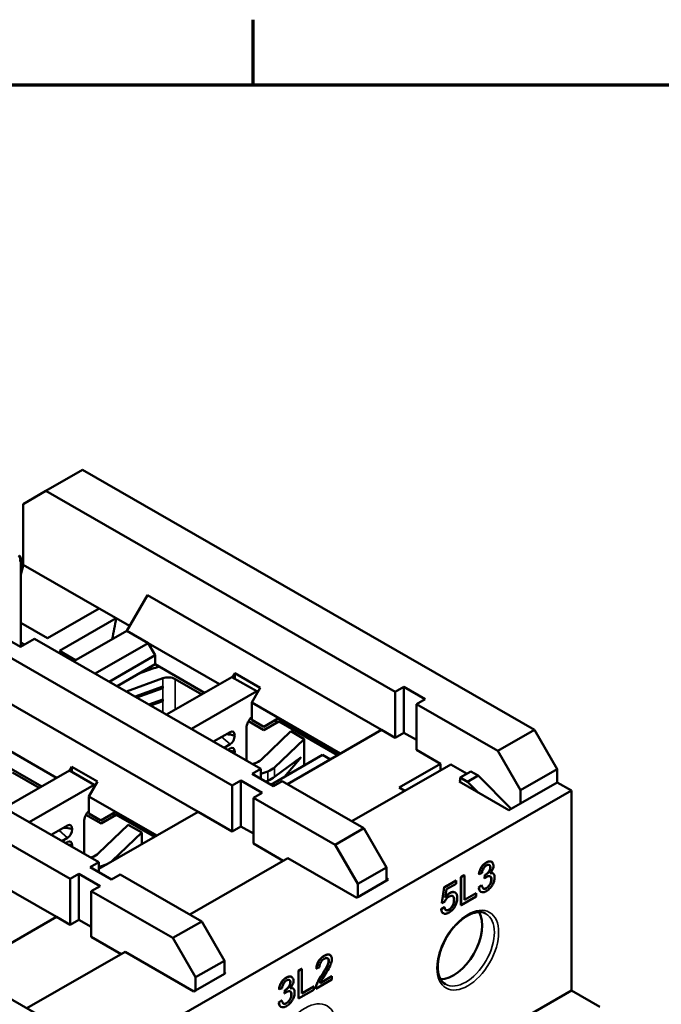
# Model space of a CAD drawing. Units: millimetres. Extents: x 17 to 728, y 8 to 567.
# Drawn here: x 167 to 220, y 482 to 564 of the extents above; entities that cross this region are included whole.
import ezdxf

# ---------------------------------------------------------------- set-up
doc = ezdxf.new("R2010")
doc.units = ezdxf.units.MM
doc.header["$LTSCALE"] = 1.333333
for name, color, linetype, lineweight in [('Border {c3}', 7, 'Continuous', 70), ('Visible Narrow {c3}', 7, 'Continuous', 35), ('Visible {c3}', 7, 'Continuous', 50)]:
    doc.layers.add(name, color=color, linetype=linetype, lineweight=lineweight)

# ---------------------------------------------------------------- blocks, each defined once
blk = doc.blocks.new('Borders c3 - Border')
at = {"layer": 'Border {c3}'}
blk.add_line((139.7, 419.1), (139.7, 423.164), dxfattribs=at)
at = {"layer": 'Border {c3}', "flags": 128}
blk.add_lwpolyline([(19.05, 12.7), (19.05, 419.1), (539.75, 419.1), (539.75, 12.7), (19.05, 12.7)], dxfattribs=at)

msp = doc.modelspace()

# ---------------------------------------------------------------- linework, layer by layer
at = {"layer": 'Visible Narrow {c3}'}
for p, q in [((178.7566, 509.4916), (178.7566, 508.8103)), ((179.7936, 509.4262), (179.7936, 506.8865)), ((178.7566, 508.674), (178.7566, 507.7372)), ((178.7566, 507.601), (178.7566, 506.6642)), ((183.6528, 504.6216), (184.3563, 504.0048)), ((184.7268, 504.7368), (184.7359, 504.7397)), ((184.7359, 504.7289), (184.7268, 504.7368)), ((184.7268, 503.3742), (184.7359, 503.3771)), ((184.7359, 503.3663), (184.7268, 503.3742)), ((193.2506, 503.1075), (193.2506, 503.0814)), ((187.4809, 500.9842), (187.4809, 501.7567)), ((188.0481, 501.3108), (188.0481, 502.0833)), ((170.1589, 496.8509), (170.8624, 496.2341)), ((171.2329, 496.9661), (171.2419, 496.969)), ((171.2419, 496.9582), (171.2329, 496.9661)), ((171.2329, 495.6036), (171.2419, 495.6065)), ((171.2419, 495.5956), (171.2329, 495.6036)), ((174.5542, 494.283), (174.5542, 494.3127)), ((205.6376, 494.1758), (205.6226, 494.1844)), ((173.987, 493.9564), (173.987, 493.986)), ((205.9705, 493.7725), (205.9555, 493.7811)), ((205.5613, 493.1502), (205.5463, 493.1588)), ((206.0606, 492.7739), (206.0456, 492.7825)), ((205.6483, 492.0527), (205.6333, 492.0613)), ((202.6019, 491.6402), (202.5869, 491.6488)), ((202.9638, 491.0717), (202.9488, 491.0804)), ((202.5393, 490.2605), (202.5243, 490.2692)), ((192.1788, 486.4253), (192.1638, 486.434)), ((192.5498, 486.0034), (192.5349, 486.0121)), ((189.0316, 484.613), (189.0166, 484.6216)), ((191.9955, 484.8509), (191.9806, 484.8595)), ((188.9552, 483.5874), (188.9402, 483.596)), ((189.3645, 484.2097), (189.3495, 484.2183)), ((189.4545, 483.2111), (189.4396, 483.2197)), ((189.0422, 482.4899), (189.0273, 482.4985))]:
    msp.add_line(p, q, dxfattribs=at)
for centre, major_axis, ratio, start_param, end_param in [((166.6531, 519.3371), (0.0403, 0.3585), 0.7122979, 4.4118131, 5.9826095), ((166.6531, 519.3371), (0.2908, 0.2134), 0.7117633, 5.0165519, 5.8019501), ((203.9161, 487.0012), (1.6842, 2.9247), 0.5780931, 3.1415927, 6.2831853)]:
    msp.add_ellipse(centre, major_axis=major_axis, ratio=ratio, start_param=start_param, end_param=end_param, dxfattribs=at)
for centre in [(204.0929, 486.8994), (190.599, 479.1287)]:
    msp.add_ellipse(centre, major_axis=(1.809, 3.1414), ratio=0.5780931, dxfattribs=at)
at = {"layer": 'Visible {c3}'}
for p, q in [((172.0963, 526.8153), (169.0617, 525.0678)), ((209.6319, 505.2), (172.0963, 526.8153)), ((167.176, 523.9735), (169.0617, 525.0678)), ((169.0617, 525.0678), (198.053, 508.3727)), ((167.176, 518.932), (167.176, 523.9735)), ((166.9812, 519.4304), (166.9812, 512.1289)), ((167.176, 518.932), (173.4811, 515.3011)), ((175.7792, 513.4403), (177.488, 516.4001)), ((177.488, 516.4001), (196.9335, 505.2022)), ((166.9403, 512.1054), (161.1656, 515.4308)), ((173.4811, 515.3011), (169.1795, 512.824)), ((174.8953, 514.4867), (173.4811, 515.3011)), ((161.3719, 513.9208), (184.5296, 500.5851)), ((169.1795, 512.824), (166.9812, 514.0899)), ((170.1812, 511.7721), (174.8953, 514.4867)), ((174.8953, 514.4861), (172.5383, 513.1287)), ((174.8953, 514.4867), (174.8953, 514.4861)), ((176.0117, 513.8431), (174.8953, 514.4861)), ((172.5383, 513.1287), (170.1818, 511.7718)), ((171.3792, 510.9065), (175.7792, 513.4403)), ((177.5469, 512.4223), (175.7792, 513.4403)), ((168.1189, 512.784), (166.9403, 512.1054)), ((166.9812, 512.4611), (167.2697, 512.295)), ((186.9161, 501.9594), (168.1189, 512.784)), ((177.5469, 512.4223), (173.1469, 509.8885)), ((183.4769, 509.0075), (177.5469, 512.4223)), ((177.5469, 512.4223), (178.1362, 511.4017)), ((171.5317, 510.9944), (170.1812, 511.7721)), ((174.3277, 509.2086), (178.1362, 511.4017)), ((178.1362, 511.4017), (178.1362, 510.6523)), ((174.9784, 508.8339), (178.1362, 510.6523)), ((178.1362, 510.6523), (182.2346, 508.2922)), ((176.8022, 509.8841), (177.8553, 510.2704)), ((184.5394, 509.5742), (184.7359, 509.9145)), ((184.7359, 509.9145), (186.8572, 508.6929)), ((184.7359, 509.4611), (184.7359, 509.9145)), ((181.7012, 498.3987), (163.0807, 509.1215)), ((178.7566, 509.4916), (175.7511, 508.3889)), ((184.5002, 509.5968), (179.0768, 506.4737)), ((181.9987, 508.1563), (179.7936, 509.4262)), ((184.5002, 509.5968), (186.5626, 508.4092)), ((176.4737, 507.9728), (178.7566, 508.8103)), ((178.7454, 508.6841), (176.6032, 507.8982)), ((178.7566, 508.674), (176.6183, 507.8895)), ((178.7454, 508.8062), (178.7454, 508.6841)), ((178.7566, 508.674), (178.7454, 508.6841)), ((178.7566, 508.8103), (178.7566, 508.674)), ((181.1392, 505.2861), (186.5626, 508.4092)), ((186.8572, 508.6929), (186.1501, 507.4681)), ((186.5626, 508.4092), (186.5626, 508.1826)), ((198.053, 508.3727), (198.7749, 508.7884)), ((198.053, 504.5575), (198.053, 508.3727)), ((198.7749, 508.7884), (200.5426, 507.7704)), ((198.7749, 508.7884), (198.7749, 504.9732)), ((173.4516, 494.2057), (150.2939, 507.5414)), ((177.612, 507.3173), (178.7566, 507.7372)), ((178.7454, 507.6111), (177.7414, 507.2428)), ((178.7566, 507.601), (177.7565, 507.2341)), ((178.7454, 507.7331), (178.7454, 507.6111)), ((178.7566, 507.601), (178.7454, 507.6111)), ((178.7566, 507.7372), (178.7566, 507.601)), ((186.1501, 507.4681), (193.5092, 503.2303)), ((186.1501, 507.4681), (186.1501, 506.0374)), ((200.5426, 507.7704), (199.8208, 507.3547)), ((199.8208, 507.3547), (206.5972, 503.4525)), ((199.8208, 507.3547), (199.8208, 503.5395)), ((178.7502, 506.6619), (178.7566, 506.6642)), ((178.7566, 506.6642), (178.7566, 506.6582)), ((187.1518, 505.1888), (185.8809, 505.9207)), ((186.1501, 506.0374), (187.1518, 505.4606)), ((187.1518, 505.4606), (188.3303, 506.1445)), ((188.2714, 506.1053), (187.1518, 505.4606)), ((188.3892, 505.9069), (187.1518, 505.1888)), ((188.0649, 505.9864), (188.2964, 505.8531)), ((188.3346, 506.142), (188.2714, 506.1053)), ((188.566, 506.0087), (188.3303, 506.1445)), ((188.566, 506.0087), (188.3892, 505.9069)), ((193.2506, 503.1075), (188.3892, 505.9069)), ((193.45, 503.1963), (188.566, 506.0087)), ((182.973, 504.2301), (184.3563, 505.0267)), ((185.7229, 502.6465), (185.7229, 505.3654)), ((186.9285, 502.7281), (189.3964, 505.0862)), ((189.1091, 500.6965), (196.9335, 505.2022)), ((189.3964, 505.0862), (190.516, 504.4415)), ((196.9335, 505.2022), (198.053, 504.5575)), ((198.053, 504.5575), (198.7749, 504.9732)), ((198.7749, 504.9732), (199.8208, 504.3709)), ((206.5972, 503.4525), (209.6319, 505.2)), ((211.5175, 501.934), (209.6319, 505.2)), ((169.9534, 501.2199), (164.0235, 504.6347)), ((184.3563, 504.0048), (183.8603, 503.7191)), ((184.7359, 504.7397), (184.7359, 504.7289)), ((190.516, 504.4415), (188.0481, 502.0833)), ((190.516, 504.4415), (190.516, 502.2453)), ((152.2679, 503.6561), (171.0651, 492.8314)), ((184.1561, 503.5488), (184.3563, 503.6641)), ((184.7359, 503.3771), (184.7359, 503.3663)), ((199.8208, 503.5395), (201.8243, 502.3858)), ((206.5972, 503.4525), (208.4829, 500.1865)), ((164.6128, 502.8647), (168.7112, 500.5046)), ((186.2286, 502.3553), (186.3613, 502.4014)), ((187.746, 500.6502), (192.0426, 503.1244)), ((188.0481, 501.3108), (190.265, 502.9413)), ((190.265, 502.9413), (188.8636, 501.2938)), ((192.0426, 503.1244), (192.684, 502.7551)), ((198.4066, 500.4177), (201.8243, 502.3858)), ((201.8243, 502.3858), (201.8243, 501.845)), ((171.0062, 501.8262), (165.6123, 498.7201)), ((168.5047, 500.3857), (166.2996, 501.6555)), ((171.0062, 501.8262), (173.0686, 500.6385)), ((171.0307, 501.8121), (171.2124, 502.1268)), ((171.2124, 502.1268), (173.3338, 500.9053)), ((171.2124, 501.7074), (171.2124, 502.1268)), ((186.1943, 501.5437), (186.9161, 501.9594)), ((187.962, 500.5257), (186.1943, 501.5437)), ((186.9161, 501.9594), (186.9161, 501.128)), ((187.4809, 501.7567), (186.9161, 501.5607)), ((194.4695, 497.6097), (202.6787, 502.337)), ((202.6787, 502.337), (204.0331, 501.5571)), ((204.3581, 501.7442), (203.4742, 501.2352)), ((204.9473, 501.4049), (204.3581, 501.7442)), ((211.5175, 501.934), (208.4829, 500.1865)), ((211.5175, 500.844), (211.5175, 501.934)), ((169.9455, 489.6609), (150.5001, 500.8588)), ((173.3338, 500.9053), (172.6267, 499.6805)), ((184.5296, 500.5851), (185.2515, 501.0008)), ((185.2515, 501.0008), (187.0192, 499.9828)), ((185.2515, 501.0008), (185.2515, 497.1856)), ((187.3091, 500.9017), (187.4809, 500.9842)), ((188.6839, 500.9414), (187.962, 500.5257)), ((195.4603, 497.0391), (188.6839, 500.9414)), ((203.4742, 500.9627), (203.3858, 500.9118)), ((203.3858, 500.9118), (207.5106, 498.5365)), ((204.0634, 500.8959), (203.4742, 501.2352)), ((203.4742, 501.2352), (203.4742, 500.9627)), ((203.4742, 500.9627), (203.4742, 500.8609)), ((204.0634, 500.8959), (204.9473, 501.4049)), ((204.9464, 500.0131), (204.0634, 500.8959)), ((204.9473, 501.4049), (207.7046, 498.6482)), ((208.4829, 499.0964), (211.5175, 500.844)), ((212.696, 500.1653), (211.5175, 500.844)), ((167.6747, 497.5324), (173.0686, 500.6385)), ((212.696, 500.1653), (168.5019, 474.7156)), ((173.0686, 500.6385), (173.0686, 500.446)), ((184.5296, 496.7699), (184.5296, 500.5851)), ((187.0192, 499.9828), (186.2974, 499.5671)), ((198.8762, 500.1473), (198.4066, 500.4177)), ((208.4829, 500.1865), (208.4829, 499.0964)), ((212.696, 483.5418), (212.696, 500.1653)), ((172.6267, 499.6805), (178.2769, 496.4268)), ((172.6267, 499.6805), (172.6267, 498.2498)), ((186.2974, 499.5671), (193.0738, 495.6648)), ((186.2974, 499.5671), (186.2974, 495.7519)), ((207.5106, 498.5365), (208.4829, 499.0964)), ((181.7012, 498.3987), (173.4516, 493.6481)), ((173.6284, 497.6729), (174.8069, 498.3569)), ((174.748, 498.3177), (173.6284, 497.6729)), ((174.8112, 498.3544), (174.748, 498.3177)), ((175.0426, 498.2211), (174.8069, 498.3569)), ((184.5296, 496.7699), (181.7012, 498.3987)), ((172.2289, 494.9098), (172.2289, 497.5947)), ((173.6579, 497.4182), (172.387, 498.15)), ((172.6267, 498.2498), (173.6284, 497.6729)), ((174.8953, 498.1363), (173.6579, 497.4182)), ((174.571, 498.2157), (174.8025, 498.0824)), ((175.0426, 498.2211), (174.8953, 498.1363)), ((178.0704, 496.3079), (174.8953, 498.1363)), ((178.2177, 496.3927), (175.0426, 498.2211)), ((169.5085, 496.4764), (170.8624, 497.256)), ((171.2419, 496.969), (171.2419, 496.9582)), ((173.4346, 494.9574), (175.9024, 497.3155)), ((177.022, 496.6708), (174.5542, 494.3127)), ((175.9024, 497.3155), (177.022, 496.6708)), ((177.022, 496.6708), (177.022, 495.7041)), ((184.5296, 496.7699), (185.2515, 497.1856)), ((185.2515, 497.1856), (186.2974, 496.5833)), ((193.0738, 495.6648), (195.4603, 497.0391)), ((197.3459, 493.7731), (195.4603, 497.0391)), ((170.8624, 496.2341), (170.3958, 495.9654)), ((170.6916, 495.7951), (170.8624, 495.8935)), ((171.2419, 495.6065), (171.2419, 495.5956)), ((188.7704, 494.3278), (186.2974, 495.7519)), ((193.0738, 495.6648), (194.9594, 492.3989)), ((172.7298, 493.79), (173.4516, 494.2057)), ((172.7714, 494.5974), (172.8674, 494.6308)), ((173.4516, 494.2057), (173.4516, 493.3744)), ((181.005, 489.856), (189.1553, 494.5494)), ((189.1553, 494.5494), (194.8711, 491.2579)), ((206.0781, 494.2336), (206.0631, 494.2422)), ((174.4975, 492.7721), (172.7298, 493.79)), ((173.987, 493.986), (173.4516, 493.8003)), ((197.3459, 493.7731), (194.9594, 492.3989)), ((197.3459, 492.6831), (197.3459, 493.7731)), ((171.0651, 492.8314), (171.787, 493.2471)), ((171.0651, 489.0162), (171.0651, 492.8314)), ((171.787, 493.2471), (173.5547, 492.2291)), ((171.787, 493.2471), (171.787, 489.4319)), ((175.2194, 493.1877), (174.4975, 492.7721)), ((181.9958, 489.2854), (175.2194, 493.1877)), ((194.9594, 491.3088), (197.3459, 492.6831)), ((197.4932, 492.7679), (197.3459, 492.8527)), ((197.3459, 492.6831), (197.4932, 492.7679)), ((202.1196, 492.1283), (203.1152, 492.7016)), ((203.1302, 492.693), (202.1346, 492.1197)), ((203.1302, 492.693), (203.1152, 492.7016)), ((203.1302, 492.4211), (203.1302, 492.693)), ((203.526, 492.9682), (203.7917, 493.1212)), ((203.541, 492.9596), (203.526, 492.9682)), ((203.526, 490.6518), (203.526, 492.9682)), ((203.8067, 493.1126), (203.541, 492.9596)), ((203.541, 492.9596), (203.541, 490.6432)), ((203.8067, 493.1126), (203.7917, 493.1212)), ((203.8067, 491.0699), (203.8067, 493.1126)), ((205.0344, 493.2281), (205.0195, 493.2368)), ((205.0344, 493.2281), (205.2803, 493.3185)), ((205.4806, 492.8756), (205.5066, 493.1395)), ((205.4956, 492.8669), (205.4806, 492.8756)), ((205.5216, 493.1308), (205.4956, 492.8669)), ((205.5216, 493.1308), (205.5066, 493.1395)), ((206.1844, 493.2764), (206.1694, 493.285)), ((173.5547, 492.2291), (172.8329, 491.8134)), ((172.8329, 491.8134), (179.6093, 487.9112)), ((172.8329, 491.8134), (172.8329, 487.9982)), ((194.9594, 492.3989), (194.9594, 491.3088)), ((201.9257, 490.8266), (202.1196, 492.1283)), ((202.1346, 492.1197), (201.9407, 490.818)), ((202.1346, 492.1197), (202.1196, 492.1283)), ((202.2232, 491.2773), (202.3316, 491.9612)), ((202.3316, 491.9612), (203.1302, 492.4211)), ((204.995, 492.1122), (205.2409, 492.2908)), ((205.01, 492.1035), (204.995, 492.1122)), ((205.2558, 492.2822), (205.01, 492.1035)), ((205.186, 491.7582), (205.171, 491.7668)), ((205.2558, 492.2822), (205.2409, 492.2908)), ((194.8711, 491.2579), (194.9594, 491.3088)), ((201.9407, 490.818), (202.1712, 490.9155)), ((203.0417, 491.6869), (203.0267, 491.6955)), ((203.541, 490.6432), (204.7932, 491.3643)), ((203.8067, 491.0871), (204.7782, 491.6466)), ((204.7932, 491.6379), (203.8067, 491.0699)), ((204.7932, 491.6379), (204.7782, 491.6466)), ((204.7932, 491.3643), (204.7932, 491.6379)), ((201.8814, 490.3121), (202.1395, 490.4854)), ((201.8964, 490.3035), (201.8814, 490.3121)), ((202.1544, 490.4768), (201.8964, 490.3035)), ((201.9407, 490.818), (201.9257, 490.8266)), ((202.1544, 490.4768), (202.1395, 490.4854)), ((203.541, 490.6432), (203.526, 490.6518)), ((162.1212, 485.1552), (169.9455, 489.6609)), ((171.0651, 489.0162), (169.9455, 489.6609)), ((171.0651, 489.0162), (171.787, 489.4319)), ((171.787, 489.4319), (172.8329, 488.8296)), ((179.6093, 487.9112), (181.9958, 489.2854)), ((183.8814, 486.0195), (181.9958, 489.2854)), ((202.0673, 489.9613), (202.0524, 489.9699)), ((175.3059, 486.5741), (172.8329, 487.9982)), ((179.6093, 487.9112), (181.495, 484.6452)), ((167.4816, 482.0684), (175.6319, 486.7618)), ((175.6319, 486.7618), (181.3476, 483.4703)), ((183.8814, 486.0195), (181.495, 484.6452)), ((183.8814, 484.9294), (183.8814, 486.0195)), ((192.6458, 486.498), (192.6309, 486.5066)), ((168.4724, 481.4978), (161.696, 485.4001)), ((190.0321, 485.1975), (190.2978, 485.3506)), ((190.047, 485.1889), (190.0321, 485.1975)), ((190.0321, 482.8812), (190.0321, 485.1975)), ((190.3127, 485.3419), (190.047, 485.1889)), ((190.047, 485.1889), (190.047, 482.8725)), ((190.3127, 485.3419), (190.2978, 485.3506)), ((190.3127, 483.2992), (190.3127, 485.3419)), ((191.5283, 485.3816), (191.5133, 485.3902)), ((191.5283, 485.3816), (191.7817, 485.4976)), ((181.495, 483.5551), (183.8814, 484.9294)), ((181.495, 484.6452), (181.495, 483.5551)), ((183.9698, 484.9803), (183.8814, 485.0312)), ((183.8814, 484.9294), (183.9698, 484.9803)), ((189.4721, 484.6708), (189.4571, 484.6794)), ((191.4824, 483.6991), (192.8064, 484.4616)), ((192.8064, 484.7352), (191.8245, 484.1698)), ((191.8339, 484.1924), (192.7914, 484.7438)), ((192.8064, 484.7352), (192.7914, 484.7438)), ((192.8064, 484.4616), (192.8064, 484.7352)), ((181.3476, 483.4703), (181.495, 483.5551)), ((188.4284, 483.6654), (188.4134, 483.674)), ((188.4284, 483.6654), (188.6742, 483.7557)), ((188.8746, 483.3128), (188.9005, 483.5767)), ((188.9155, 483.568), (188.8895, 483.3042)), ((188.9155, 483.568), (188.9005, 483.5767)), ((189.5783, 483.7136), (189.5633, 483.7222)), ((190.047, 482.8725), (191.2992, 483.5936)), ((190.3127, 483.3165), (191.2842, 483.8759)), ((191.2992, 483.8673), (190.3127, 483.2992)), ((191.2992, 483.8673), (191.2842, 483.8759)), ((191.2992, 483.5936), (191.2992, 483.8673)), ((191.4824, 483.6991), (191.4675, 483.7078)), ((191.5115, 483.9136), (191.4965, 483.9222)), ((168.5019, 458.0921), (212.696, 483.5418)), ((188.389, 482.5494), (188.6348, 482.728)), ((188.6498, 482.7194), (188.6348, 482.728)), ((188.8895, 483.3042), (188.8746, 483.3128)), ((190.047, 482.8725), (190.0321, 482.8812)), ((215.0531, 482.1845), (212.696, 483.5418)), ((188.4039, 482.5408), (188.389, 482.5494)), ((188.6498, 482.7194), (188.4039, 482.5408))]:
    msp.add_line(p, q, dxfattribs=at)
for centre, major_axis, ratio, start_param, end_param in [((165.0253, 518.1013), (-1.5382, -2.6711), 0.5780931, 1.8973553, 2.191657), ((179.1985, 509.0562), (2.5, 0), 0.5758617, 1.8515886, 2.1380283), ((179.2043, 509.0868), (-0.8333, 0), 0.5758617, 3.9269908, 5.279621), ((186.3121, 505.7047), (-0.4159, -0.7222), 0.5780931, 4.2036468, 5.4958534), ((184.4557, 504.4125), (-1.0541, 0.2181), 0.352161, 4.5256984, 5.1929752), ((184.2676, 504.3519), (0.3292, 0.7082), 0.4702032, 5.4920649, 6.8722659), ((184.2676, 504.5774), (0.214, 0.6139), 0.6783439, 3.8068364, 5.1870374), ((184.4557, 503.0499), (-1.0541, 0.2181), 0.352161, 4.5256984, 4.9200788), ((184.2676, 502.9893), (0.3292, 0.7082), 0.4702032, 5.4920649, 6.8722659), ((184.2676, 503.2148), (0.214, 0.6139), 0.6783439, 4.9560858, 5.1870374), ((185.5011, 503.2235), (1.6667, 0), 0.5758617, 5.254754, 5.7408203), ((192.6614, 502.7681), (-0.8333, 0), 0.5758617, 3.8886061, 3.9269908), ((186.6207, 502.5787), (-1.6667, 0), 0.5758617, 2.1131613, 2.5992276), ((186.6207, 501.0426), (1.6618, 0.5854), 0.2166316, 5.1785962, 5.6646625), ((172.8182, 497.9341), (-0.4159, -0.7222), 0.5780931, 4.2560688, 5.4958534), ((170.9617, 496.6419), (-1.0541, 0.2181), 0.352161, 4.5256984, 5.1929752), ((170.7737, 496.5812), (0.3292, 0.7082), 0.4702032, 5.4920649, 6.8722659), ((170.7737, 496.8067), (0.214, 0.6139), 0.6783439, 3.8068364, 5.1870374), ((170.7737, 495.2187), (0.3292, 0.7082), 0.4702032, 5.4920649, 6.8722659), ((170.9617, 495.2793), (-1.0541, 0.2181), 0.352161, 4.5256984, 4.8452658), ((170.7737, 495.4442), (0.214, 0.6139), 0.6783439, 5.0055799, 5.1870374), ((172.0071, 495.4528), (1.6667, 0), 0.5758617, 5.254754, 5.7408203), ((173.1267, 494.8081), (-1.6667, 0), 0.5758617, 2.4788827, 2.5992276), ((173.1267, 494.8081), (-1.6667, 0), 0.5758617, 2.1131613, 2.2335063), ((202.9144, 487.578), (-1.6842, -2.9247), 0.5780931, 0.3124529, 2.8291397)]:
    msp.add_ellipse(centre, major_axis=major_axis, ratio=ratio, start_param=start_param, end_param=end_param, dxfattribs=at)
for points, degree, knots in [([(166.9812, 519.4304), (166.9812, 519.4477), (166.9801, 519.4653), (166.9748, 519.5007), (166.9707, 519.5186), (166.9586, 519.5545), (166.9506, 519.5724), (166.93, 519.6072), (166.9173, 519.6241), (166.8871, 519.6546), (166.8695, 519.6683), (166.8505, 519.6792)], 3, [-0.78539816, -0.78539816, -0.78539816, -0.78539816, -0.62831853, -0.62831853, -0.4712389, -0.4712389, -0.31415927, -0.31415927, -0.15707963, -0.15707963, 0, 0, 0, 0]), ([(205.6226, 494.1844), (205.786, 494.2785), (206.0047, 494.2759), (206.0631, 494.2422)], 2, [0, 0, 0, 1, 1.5821866, 1.5821866, 1.5821866]), ([(206.224, 493.9132), (206.224, 493.9514), (206.2207, 493.9874), (206.2073, 494.0547), (206.1972, 494.0853), (206.1646, 494.1538), (206.1331, 494.2014), (206.0252, 494.2647), (205.9606, 494.2725), (205.8131, 494.2587), (205.7268, 494.2271), (205.6376, 494.1758)], 3, [-0.1639528, -0.1639528, -0.1639528, -0.1639528, -0.1402475, -0.1402475, -0.11650142, -0.11650142, -0.08136157, -0.08136157, -0.04540486, -0.04540486, 0, 0, 0, 0]), ([(205.6376, 494.1758), (205.5726, 494.1383), (205.5078, 494.0923), (205.387, 493.9822), (205.3327, 493.9215), (205.2422, 493.7966), (205.1834, 493.707), (205.0815, 493.4634), (205.0513, 493.3435), (205.0344, 493.2281)], 3, [-0.2215529, -0.2215529, -0.2215529, -0.2215529, -0.15691101, -0.15691101, -0.09652921, -0.09652921, -0.04729402, -0.04729402, 0, 0, 0, 0]), ([(205.2803, 493.3185), (205.2888, 493.3883), (205.3032, 493.4624), (205.3452, 493.5901), (205.3684, 493.644), (205.4193, 493.7312), (205.4527, 493.7827), (205.5464, 493.8814), (205.5939, 493.9175), (205.6422, 493.9454)], 3, [-0.14282543, -0.14282543, -0.14282543, -0.14282543, -0.09044926, -0.09044926, -0.05160702, -0.05160702, -0.02459608, -0.02459608, 0, 0, 0, 0]), ([(205.9705, 493.7725), (205.9705, 493.7437), (205.9685, 493.7137), (205.9593, 493.6544), (205.9526, 493.6255), (205.9288, 493.5513), (205.9089, 493.508), (205.8427, 493.3989), (205.7919, 493.3421), (205.6982, 493.243), (205.6308, 493.1902), (205.5613, 493.1502)], 3, [-0.075827739, -0.075827739, -0.075827739, -0.075827739, -0.068540124, -0.068540124, -0.061869165, -0.061869165, -0.051702616, -0.051702616, -0.035399501, -0.035399501, 0, 0, 0, 0]), ([(205.6422, 493.9454), (205.6677, 493.96), (205.6932, 493.9724), (205.7416, 493.9897), (205.7643, 493.9951), (205.8227, 494.0002), (205.8557, 493.9936), (205.9119, 493.9594), (205.9328, 493.9358), (205.9636, 493.8671), (205.9705, 493.8222), (205.9705, 493.7725)], 3, [-0.089755281, -0.089755281, -0.089755281, -0.089755281, -0.075828105, -0.075828105, -0.062863631, -0.062863631, -0.041186174, -0.041186174, -0.021909911, -0.021909911, 0, 0, 0, 0]), ([(205.9476, 493.2844), (206.0031, 493.3456), (206.0549, 493.4133), (206.1468, 493.5709), (206.1743, 493.6442), (206.2136, 493.7756), (206.224, 493.8462), (206.224, 493.9132)], 3, [-0.072032067, -0.072032067, -0.072032067, -0.072032067, -0.051910075, -0.051910075, -0.029467114, -0.029467114, 0, 0, 0, 0]), ([(205.4956, 492.8669), (205.5265, 492.8942), (205.559, 492.9215), (205.6159, 492.9647), (205.6426, 492.9834), (205.6681, 492.9981)], 3, [-0.029344539, -0.029344539, -0.029344539, -0.029344539, -0.013012182, -0.013012182, 0, 0, 0, 0]), ([(205.5613, 493.1502), (205.5559, 493.1471), (205.5498, 493.144), (205.537, 493.1377), (205.529, 493.1341), (205.5216, 493.1308)], 3, [-0.0065347661, -0.0065347661, -0.0065347661, -0.0065347661, -0.003813109, -0.003813109, 0, 0, 0, 0]), ([(205.6468, 491.817), (205.6991, 491.8471), (205.7513, 491.8823), (205.8508, 491.9619), (205.8976, 492.0053), (206.0319, 492.1501), (206.1007, 492.2527), (206.2055, 492.4393), (206.2477, 492.535), (206.3079, 492.737), (206.3217, 492.8359), (206.3217, 492.9295)], 3, [-0.15834724, -0.15834724, -0.15834724, -0.15834724, -0.13767393, -0.13767393, -0.11825713, -0.11825713, -0.07978933, -0.07978933, -0.04122255, -0.04122255, 0, 0, 0, 0]), ([(206.0606, 492.7739), (206.0606, 492.7389), (206.058, 492.7025), (206.0467, 492.6289), (206.0383, 492.5924), (206.0027, 492.4762), (205.9682, 492.406), (205.8977, 492.2866), (205.8564, 492.2303), (205.7582, 492.1267), (205.7039, 492.0847), (205.6483, 492.0527)], 3, [-0.10155837, -0.10155837, -0.10155837, -0.10155837, -0.08961846, -0.08961846, -0.07825726, -0.07825726, -0.05411926, -0.05411926, -0.02832612, -0.02832612, 0, 0, 0, 0]), ([(205.6681, 492.9981), (205.725, 493.0308), (205.7809, 493.0525), (205.8775, 493.061), (205.9174, 493.0528), (205.9869, 493.011), (206.013, 492.9812), (206.052, 492.8943), (206.0606, 492.8371), (206.0606, 492.7739)], 3, [-0.10943707, -0.10943707, -0.10943707, -0.10943707, -0.07834358, -0.07834358, -0.0520593, -0.0520593, -0.02784219, -0.02784219, 0, 0, 0, 0]), ([(206.3217, 492.9295), (206.3217, 492.9914), (206.3161, 493.0501), (206.2902, 493.1498), (206.2715, 493.1907), (206.2198, 493.2553), (206.1831, 493.2852), (206.0749, 493.3114), (206.0129, 493.3045), (205.9476, 493.2844)], 3, [-0.13916608, -0.13916608, -0.13916608, -0.13916608, -0.10172333, -0.10172333, -0.06746299, -0.06746299, -0.03409543, -0.03409543, 0, 0, 0, 0]), ([(203.2249, 491.2486), (203.2249, 491.3061), (203.2208, 491.3611), (203.2027, 491.46), (203.1895, 491.5037), (203.1333, 491.6223), (203.0812, 491.6655), (202.9793, 491.7208), (202.9168, 491.7341), (202.7681, 491.7197), (202.686, 491.6886), (202.6019, 491.6402)], 3, [-0.14837985, -0.14837985, -0.14837985, -0.14837985, -0.13116449, -0.13116449, -0.11507062, -0.11507062, -0.08192381, -0.08192381, -0.04285623, -0.04285623, 0, 0, 0, 0]), ([(205.01, 492.1035), (205.0173, 492.0215), (205.0349, 491.9479), (205.0962, 491.8288), (205.1373, 491.7856), (205.2461, 491.7244), (205.3097, 491.7128), (205.4649, 491.7287), (205.5552, 491.7643), (205.6468, 491.817)], 3, [-0.15606201, -0.15606201, -0.15606201, -0.15606201, -0.12003789, -0.12003789, -0.08538515, -0.08538515, -0.04660097, -0.04660097, 0, 0, 0, 0]), ([(205.6483, 492.0527), (205.6078, 492.0294), (205.5678, 492.0124), (205.4922, 491.9966), (205.4582, 491.9973), (205.3853, 492.0185), (205.3559, 492.0436), (205.2945, 492.1293), (205.2709, 492.2056), (205.2558, 492.2822)], 3, [-0.096944338, -0.096944338, -0.096944338, -0.096944338, -0.078908071, -0.078908071, -0.061624635, -0.061624635, -0.038321875, -0.038321875, 0, 0, 0, 0]), ([(205.3827, 492.0264), (205.384, 492.0258), (205.4867, 491.9769), (205.6333, 492.0613)], 2, [0.9879395, 0.9879395, 0.9879395, 1, 2, 2, 2]), ([(202.1712, 490.9155), (202.1939, 490.9699), (202.2215, 491.0222), (202.2781, 491.1096), (202.3164, 491.1637), (202.4205, 491.2736), (202.4776, 491.3179), (202.5362, 491.3517)], 3, [-0.094411891, -0.094411891, -0.094411891, -0.094411891, -0.057364481, -0.057364481, -0.029849319, -0.029849319, 0, 0, 0, 0]), ([(202.6019, 491.6402), (202.5355, 491.602), (202.4709, 491.5526), (202.3418, 491.429), (202.2803, 491.3562), (202.2232, 491.2773)], 3, [-0.069202562, -0.069202562, -0.069202562, -0.069202562, -0.035438354, -0.035438354, 0, 0, 0, 0]), ([(202.5362, 491.3517), (202.5989, 491.3877), (202.6609, 491.4122), (202.766, 491.4214), (202.8076, 491.4123), (202.8697, 491.3748), (202.9034, 491.3461), (202.9541, 491.2279), (202.9638, 491.1523), (202.9638, 491.0717)], 3, [-0.17500434, -0.17500434, -0.17500434, -0.17500434, -0.11724839, -0.11724839, -0.06982173, -0.06982173, -0.03546237, -0.03546237, 0, 0, 0, 0]), ([(202.9638, 491.0717), (202.9638, 491.0235), (202.9605, 490.9731), (202.9458, 490.8738), (202.9351, 490.8253), (202.89, 490.6786), (202.8506, 490.6035), (202.7837, 490.4904), (202.7428, 490.4347), (202.6464, 490.3328), (202.5935, 490.2918), (202.5393, 490.2605)], 3, [-0.09793753, -0.09793753, -0.09793753, -0.09793753, -0.085913217, -0.085913217, -0.074927217, -0.074927217, -0.053161619, -0.053161619, -0.027637768, -0.027637768, 0, 0, 0, 0]), ([(203.0661, 490.6116), (203.1185, 490.7175), (203.1584, 490.8241), (203.2129, 491.0424), (203.2249, 491.1482), (203.2249, 491.2486)], 3, [-0.086877851, -0.086877851, -0.086877851, -0.086877851, -0.044192876, -0.044192876, 0, 0, 0, 0]), ([(201.8964, 490.3035), (201.9034, 490.2229), (201.9203, 490.1498), (201.9789, 490.0324), (202.018, 489.9897), (202.1057, 489.9392), (202.1669, 489.9148), (202.3493, 489.9344), (202.4448, 489.9731), (202.5408, 490.0284)], 3, [-0.23610744, -0.23610744, -0.23610744, -0.23610744, -0.16632616, -0.16632616, -0.10016466, -0.10016466, -0.0488477, -0.0488477, 0, 0, 0, 0]), ([(202.5393, 490.2605), (202.4974, 490.2365), (202.4562, 490.2193), (202.3781, 490.2038), (202.3431, 490.2053), (202.2659, 490.2298), (202.2372, 490.2583), (202.1839, 490.3363), (202.1648, 490.4045), (202.1544, 490.4768)], 3, [-0.083989825, -0.083989825, -0.083989825, -0.083989825, -0.069246147, -0.069246147, -0.055020111, -0.055020111, -0.03484765, -0.03484765, 0, 0, 0, 0]), ([(202.2694, 490.235), (202.2708, 490.2342), (202.3762, 490.1839), (202.5243, 490.2692)], 2, [0.9856536, 0.9856536, 0.9856536, 1, 2, 2, 2]), ([(202.5408, 490.0284), (202.6013, 490.0633), (202.6618, 490.105), (202.7756, 490.202), (202.828, 490.2551), (202.9513, 490.4051), (203.0136, 490.5048), (203.0661, 490.6116)], 3, [-0.10258689, -0.10258689, -0.10258689, -0.10258689, -0.07174904, -0.07174904, -0.04301164, -0.04301164, 0, 0, 0, 0]), ([(202.2319, 484.0764), (202.0506, 484.1809), (201.9006, 484.3451), (201.6965, 484.7708), (201.6337, 485.0145), (201.5909, 485.5588), (201.607, 485.8555), (201.7161, 486.4801), (201.8092, 486.8079), (202.0653, 487.4611), (202.2286, 487.7863), (202.6087, 488.3987), (202.8255, 488.6858), (203.2884, 489.1908), (203.5343, 489.4088), (204.0263, 489.7543), (204.2722, 489.8822), (204.737, 490.0415), (204.9551, 490.0723), (205.3179, 490.0473), (205.4684, 490.0019), (205.6004, 489.9259)], 3, [3.9250571, 3.9250571, 3.9250571, 3.9250571, 4.3025041, 4.3025041, 4.6255662, 4.6255662, 4.9332912, 4.9332912, 5.2420507, 5.2420507, 5.5528163, 5.5528163, 5.8641218, 5.8641218, 6.1742761, 6.1742761, 6.4822089, 6.4822089, 6.7918652, 6.7918652, 7.0666498, 7.0666498, 7.0666498, 7.0666498]), ([(192.1788, 486.4253), (192.0891, 486.3737), (191.9985, 486.3089), (191.8456, 486.1605), (191.7835, 486.0854), (191.6898, 485.9391), (191.641, 485.8518), (191.5584, 485.6156), (191.5369, 485.495), (191.5283, 485.3816)], 3, [-0.23497695, -0.23497695, -0.23497695, -0.23497695, -0.15616366, -0.15616366, -0.09302875, -0.09302875, -0.04794601, -0.04794601, 0, 0, 0, 0]), ([(191.7817, 485.4976), (191.7823, 485.5701), (191.7915, 485.6482), (191.838, 485.8042), (191.8678, 485.8631), (191.9245, 485.9607), (191.9624, 486.0114), (192.0584, 486.1115), (192.1154, 486.1541), (192.1727, 486.187)], 3, [-0.087933427, -0.087933427, -0.087933427, -0.087933427, -0.069736091, -0.069736091, -0.052700901, -0.052700901, -0.029137578, -0.029137578, 0, 0, 0, 0]), ([(192.5498, 486.0034), (192.5498, 485.946), (192.5391, 485.8839), (192.4982, 485.7379), (192.4645, 485.6577), (192.3397, 485.3895), (192.151, 485.0889), (191.9955, 484.8509)], 3, [-0.15834495, -0.15834495, -0.15834495, -0.15834495, -0.13400442, -0.13400442, -0.10267441, -0.10267441, 0, 0, 0, 0]), ([(192.1638, 486.434), (192.4524, 486.6002), (192.6257, 486.5096), (192.6309, 486.5066)], 2, [0, 0, 0, 1, 1.0317063, 1.0317063, 1.0317063]), ([(192.1727, 486.187), (192.2029, 486.2044), (192.2332, 486.2191), (192.2905, 486.2395), (192.3173, 486.2458), (192.3745, 486.2503), (192.4154, 486.2474), (192.4853, 486.204), (192.5086, 486.1779), (192.5422, 486.1036), (192.5498, 486.0564), (192.5498, 486.0034)], 3, [-0.12532438, -0.12532438, -0.12532438, -0.12532438, -0.09893129, -0.09893129, -0.0744965, -0.0744965, -0.04466965, -0.04466965, -0.02331192, -0.02331192, 0, 0, 0, 0]), ([(192.8033, 486.1423), (192.8033, 486.2288), (192.7907, 486.3059), (192.734, 486.4288), (192.6934, 486.4715), (192.6082, 486.5191), (192.5509, 486.5419), (192.3718, 486.5211), (192.2749, 486.4807), (192.1788, 486.4253)], 3, [-0.24747524, -0.24747524, -0.24747524, -0.24747524, -0.17096248, -0.17096248, -0.09811881, -0.09811881, -0.04892844, -0.04892844, 0, 0, 0, 0]), ([(192.2124, 484.8381), (192.4424, 485.1966), (192.5399, 485.3683), (192.6973, 485.6628), (192.7385, 485.7855), (192.7877, 485.9545), (192.8033, 486.0512), (192.8033, 486.1423)], 3, [-0.07969661, -0.07969661, -0.07969661, -0.07969661, -0.066814077, -0.066814077, -0.040116979, -0.040116979, 0, 0, 0, 0]), ([(189.0316, 484.613), (188.9665, 484.5755), (188.9018, 484.5295), (188.781, 484.4194), (188.7266, 484.3587), (188.6361, 484.2338), (188.5773, 484.1442), (188.4755, 483.9006), (188.4453, 483.7807), (188.4284, 483.6654)], 3, [-0.2215529, -0.2215529, -0.2215529, -0.2215529, -0.15691101, -0.15691101, -0.09652921, -0.09652921, -0.04729402, -0.04729402, 0, 0, 0, 0]), ([(188.6742, 483.7557), (188.6827, 483.8255), (188.6972, 483.8996), (188.7392, 484.0273), (188.7624, 484.0812), (188.8132, 484.1685), (188.8466, 484.22), (188.9404, 484.3186), (188.9878, 484.3547), (189.0361, 484.3826)], 3, [-0.14282543, -0.14282543, -0.14282543, -0.14282543, -0.09044926, -0.09044926, -0.05160702, -0.05160702, -0.02459608, -0.02459608, 0, 0, 0, 0]), ([(189.0166, 484.6216), (189.18, 484.7157), (189.3986, 484.7131), (189.4571, 484.6794)], 2, [0, 0, 0, 1, 1.5821866, 1.5821866, 1.5821866]), ([(189.6179, 484.3504), (189.6179, 484.3886), (189.6147, 484.4247), (189.6012, 484.4919), (189.5912, 484.5225), (189.5586, 484.591), (189.527, 484.6386), (189.4191, 484.7019), (189.3546, 484.7097), (189.2071, 484.6959), (189.1207, 484.6643), (189.0316, 484.613)], 3, [-0.1639528, -0.1639528, -0.1639528, -0.1639528, -0.1402475, -0.1402475, -0.11650142, -0.11650142, -0.08136157, -0.08136157, -0.04540486, -0.04540486, 0, 0, 0, 0]), ([(189.0361, 484.3826), (189.0616, 484.3973), (189.0871, 484.4096), (189.1355, 484.4269), (189.1583, 484.4323), (189.2167, 484.4374), (189.2496, 484.4308), (189.3059, 484.3967), (189.3267, 484.373), (189.3576, 484.3043), (189.3645, 484.2595), (189.3645, 484.2097)], 3, [-0.089755281, -0.089755281, -0.089755281, -0.089755281, -0.075828105, -0.075828105, -0.062863631, -0.062863631, -0.041186174, -0.041186174, -0.021909911, -0.021909911, 0, 0, 0, 0]), ([(191.9955, 484.8509), (191.8664, 484.6542), (191.7471, 484.4602), (191.5998, 484.1704), (191.546, 484.0413), (191.5115, 483.9136)], 3, [-0.11736733, -0.11736733, -0.11736733, -0.11736733, -0.05063401, -0.05063401, 0, 0, 0, 0]), ([(191.8245, 484.1698), (191.854, 484.2424), (191.8897, 484.3143), (191.9804, 484.478), (192.1056, 484.6736), (192.2124, 484.8381)], 3, [-0.12332537, -0.12332537, -0.12332537, -0.12332537, -0.07077007, -0.07077007, 0, 0, 0, 0]), ([(188.9552, 483.5874), (188.9498, 483.5843), (188.9437, 483.5812), (188.9309, 483.5749), (188.9229, 483.5713), (188.9155, 483.568)], 3, [-0.0065347661, -0.0065347661, -0.0065347661, -0.0065347661, -0.003813109, -0.003813109, 0, 0, 0, 0]), ([(189.3645, 484.2097), (189.3645, 484.181), (189.3624, 484.151), (189.3532, 484.0916), (189.3466, 484.0627), (189.3228, 483.9885), (189.3028, 483.9452), (189.2366, 483.8361), (189.1859, 483.7794), (189.0921, 483.6802), (189.0247, 483.6274), (188.9552, 483.5874)], 3, [-0.075827739, -0.075827739, -0.075827739, -0.075827739, -0.068540124, -0.068540124, -0.061869165, -0.061869165, -0.051702616, -0.051702616, -0.035399501, -0.035399501, 0, 0, 0, 0]), ([(189.3415, 483.7216), (189.397, 483.7828), (189.4488, 483.8505), (189.5408, 484.0081), (189.5683, 484.0814), (189.6076, 484.2128), (189.6179, 484.2835), (189.6179, 484.3504)], 3, [-0.072032067, -0.072032067, -0.072032067, -0.072032067, -0.051910075, -0.051910075, -0.029467114, -0.029467114, 0, 0, 0, 0]), ([(189.7157, 483.3668), (189.7157, 483.4286), (189.7101, 483.4873), (189.6842, 483.587), (189.6654, 483.6279), (189.6137, 483.6925), (189.577, 483.7224), (189.4688, 483.7486), (189.4068, 483.7417), (189.3415, 483.7216)], 3, [-0.13916608, -0.13916608, -0.13916608, -0.13916608, -0.10172333, -0.10172333, -0.06746299, -0.06746299, -0.03409543, -0.03409543, 0, 0, 0, 0]), ([(191.5115, 483.9136), (191.5009, 483.876), (191.4931, 483.8392), (191.4833, 483.767), (191.4814, 483.7323), (191.4824, 483.6991)], 3, [-0.029742665, -0.029742665, -0.029742665, -0.029742665, -0.01487732, -0.01487732, 0, 0, 0, 0]), ([(188.8895, 483.3042), (188.9205, 483.3314), (188.953, 483.3587), (189.0098, 483.4019), (189.0365, 483.4206), (189.0621, 483.4353)], 3, [-0.029344539, -0.029344539, -0.029344539, -0.029344539, -0.013012182, -0.013012182, 0, 0, 0, 0]), ([(189.0407, 482.2542), (189.093, 482.2843), (189.1452, 482.3195), (189.2448, 482.3992), (189.2916, 482.4425), (189.4259, 482.5873), (189.4946, 482.6899), (189.5994, 482.8765), (189.6417, 482.9722), (189.7018, 483.1742), (189.7157, 483.2731), (189.7157, 483.3668)], 3, [-0.15834724, -0.15834724, -0.15834724, -0.15834724, -0.13767393, -0.13767393, -0.11825713, -0.11825713, -0.07978933, -0.07978933, -0.04122255, -0.04122255, 0, 0, 0, 0]), ([(189.4545, 483.2111), (189.4545, 483.1761), (189.4519, 483.1397), (189.4406, 483.0661), (189.4323, 483.0296), (189.3967, 482.9135), (189.3621, 482.8432), (189.2916, 482.7238), (189.2503, 482.6675), (189.1521, 482.5639), (189.0979, 482.5219), (189.0422, 482.4899)], 3, [-0.10155837, -0.10155837, -0.10155837, -0.10155837, -0.08961846, -0.08961846, -0.07825726, -0.07825726, -0.05411926, -0.05411926, -0.02832612, -0.02832612, 0, 0, 0, 0]), ([(189.0621, 483.4353), (189.1189, 483.468), (189.1748, 483.4897), (189.2715, 483.4982), (189.3114, 483.49), (189.3808, 483.4482), (189.407, 483.4184), (189.4459, 483.3315), (189.4545, 483.2743), (189.4545, 483.2111)], 3, [-0.10943707, -0.10943707, -0.10943707, -0.10943707, -0.07834358, -0.07834358, -0.0520593, -0.0520593, -0.02784219, -0.02784219, 0, 0, 0, 0]), ([(188.4039, 482.5408), (188.4112, 482.4588), (188.4288, 482.3851), (188.4902, 482.266), (188.5312, 482.2228), (188.6401, 482.1616), (188.7037, 482.15), (188.8589, 482.1659), (188.9492, 482.2015), (189.0407, 482.2542)], 3, [-0.15606201, -0.15606201, -0.15606201, -0.15606201, -0.12003789, -0.12003789, -0.08538515, -0.08538515, -0.04660097, -0.04660097, 0, 0, 0, 0]), ([(189.0422, 482.4899), (189.0018, 482.4666), (188.9618, 482.4497), (188.8862, 482.4338), (188.8522, 482.4345), (188.7793, 482.4557), (188.7498, 482.4808), (188.6885, 482.5665), (188.6649, 482.6428), (188.6498, 482.7194)], 3, [-0.096944338, -0.096944338, -0.096944338, -0.096944338, -0.078908071, -0.078908071, -0.061624635, -0.061624635, -0.038321875, -0.038321875, 0, 0, 0, 0]), ([(188.7767, 482.4636), (188.7779, 482.463), (188.8807, 482.4141), (189.0273, 482.4985)], 2, [0.9879395, 0.9879395, 0.9879395, 1, 2, 2, 2])]:
    msp.add_open_spline(points, degree=degree, knots=knots, dxfattribs=at)
for points, degree in [([(174.5701, 512.7441), (174.6785, 513.3247), (174.7869, 513.9054), (174.8953, 514.4861)], 3), ([(205.0195, 493.2368), (205.0653, 493.5492), (205.3844, 494.0472), (205.6226, 494.1844)], 2), ([(205.5463, 493.1588), (205.7036, 493.2494), (205.9555, 493.5851), (205.9555, 493.7811)], 2), ([(205.9555, 493.7811), (205.9555, 493.9286), (205.8748, 493.9814)], 2), ([(205.5066, 493.1395), (205.5325, 493.1509), (205.5463, 493.1588)], 2), ([(205.6333, 492.0613), (205.8074, 492.1616), (206.0456, 492.5777), (206.0456, 492.7825)], 2), ([(206.0456, 492.7825), (206.0456, 492.9714), (205.9427, 493.0371)], 2), ([(205.9628, 493.3014), (206.0874, 493.3322), (206.1694, 493.285)], 2), ([(202.5869, 491.6488), (202.8473, 491.7988), (203.0267, 491.6955)], 2), ([(205.171, 491.7668), (205.0178, 491.855), (204.995, 492.1122)], 2), ([(202.229, 491.3141), (202.3998, 491.5411), (202.5869, 491.6488)], 2), ([(202.5243, 490.2692), (202.7045, 490.3729), (202.9488, 490.8244), (202.9488, 491.0804)], 2), ([(202.9488, 491.0804), (202.9488, 491.3226), (202.8326, 491.3967)], 2), ([(202.0524, 489.9699), (201.9039, 490.0554), (201.8814, 490.3121)], 2), ([(191.5133, 485.3902), (191.5393, 485.7318), (191.8783, 486.2695), (192.1638, 486.434)], 2), ([(191.9806, 484.8595), (192.3058, 485.3576), (192.5349, 485.8496), (192.5349, 486.0121)], 2), ([(192.5349, 486.0121), (192.5349, 486.1706), (192.4433, 486.2293)], 2), ([(188.4134, 483.674), (188.4592, 483.9864), (188.7784, 484.4844), (189.0166, 484.6216)], 2), ([(189.3495, 484.2183), (189.3495, 484.3658), (189.2687, 484.4186)], 2), ([(191.4965, 483.9222), (191.5469, 484.1084), (191.7698, 484.5387), (191.9806, 484.8595)], 2), ([(188.9005, 483.5767), (188.9265, 483.5881), (188.9402, 483.596)], 2), ([(188.9402, 483.596), (189.0975, 483.6866), (189.3495, 484.0223), (189.3495, 484.2183)], 2), ([(189.3567, 483.7386), (189.4814, 483.7694), (189.5633, 483.7222)], 2), ([(191.4675, 483.7078), (191.4644, 483.8084), (191.4965, 483.9222)], 2), ([(189.0273, 482.4985), (189.2014, 482.5988), (189.4396, 483.0149), (189.4396, 483.2197)], 2), ([(189.4396, 483.2197), (189.4396, 483.4086), (189.3367, 483.4743)], 2), ([(188.565, 482.204), (188.4118, 482.2922), (188.389, 482.5494)], 2)]:
    msp.add_open_spline(points, degree=degree, dxfattribs=at)

# ---------------------------------------------------------------- block references
at = {"xscale": 1.333333333333333, "yscale": 1.333333333333333, "zscale": 1.333333333333333}
msp.add_blockref('Borders c3 - Border', (0, 0), dxfattribs=at)

doc.saveas('drawing.dxf')
